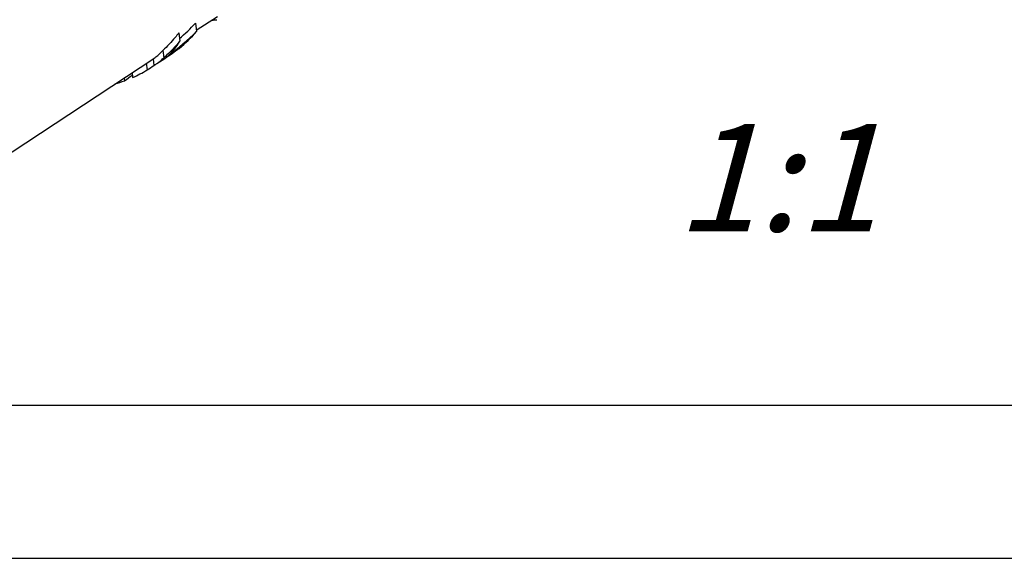
# Model space of a CAD drawing. Units: millimetres. Extents: x 0 to 210, y 0 to 297.
# Drawn here: x 32 to 64, y 0 to 18 of the extents above; entities that cross this region are included whole.
import ezdxf

# ---------------------------------------------------------------- set-up
doc = ezdxf.new("R2010")
doc.units = ezdxf.units.MM
doc.header["$LTSCALE"] = 19.36
doc.layers.get('0').update_dxf_attribs({"linetype": 'CONTINUOUS'})
doc.layers.add('3D_NOTIZEN', color=7, linetype='CONTINUOUS')
doc.layers.add('BEZUGSACHSEN', color=7, linetype='CONTINUOUS')
doc.styles.get("Standard").update_dxf_attribs({"font": 'txt', "width": 0.7})

msp = doc.modelspace()

# ---------------------------------------------------------------- linework, layer by layer
at = {"color": 7, "linetype": 'CONTINUOUS'}
for p, q in [((37.668, 17.46), (37.7, 17.193)), ((37.124, 17.15), (37.157, 16.877)), ((36.604, 16.575), (36.633, 16.334)), ((36.063, 16.157), (36.089, 15.938)), ((36.282, 16.304), (36.309, 16.087)), ((36.409, 16.146), (36.665, 16.315)), ((35.598, 15.85), (35.617, 15.691)), ((35.345, 15.683), (35.357, 15.586)), ((5, 5), (205, 5)), ((0, 0), (210, 0))]:
    msp.add_line(p, q, dxfattribs=at)
for centre, radius, start, end in [((34.499, 19.928), 4.211, 308.7212, 319.4797), ((33.963, 19.429), 4.088, 293.8691, 301.3462), ((33.877, 19.639), 4.315, 285.7044, 290.057)]:
    msp.add_arc(centre, radius, start, end, dxfattribs=at)
for centre, major_axis, ratio, start_param, end_param in [((28.84, 22.983), (10.627, -2.156), 0.770804, -0.53326, -0.45305), ((28.84, 22.983), (10.846, -2.2), 0.770804, -0.607012, -0.476608), ((32.968, 25.705), (-3.394, 9.548), 0.346255, -3.004698, -2.855659), ((32.877, 25.645), (-3.214, 9.429), 0.324702, -3.057343, -2.954753), ((28.96, 23.062), (11.182, -1.624), 0.759414, -0.706429, -0.647732), ((48.677, 36.065), (21.996, 23.285), 0.212233, -2.384206, -2.372526), ((32.877, 25.645), (-3.281, 9.623), 0.324702, 3.191211, 3.309195), ((47.697, 35.418), (26.679, 26.113), 0.186931, 4.059055, 4.069257)]:
    msp.add_ellipse(centre, major_axis=major_axis, ratio=ratio, start_param=start_param, end_param=end_param, dxfattribs=at)
for points, knots in [([(37.124, 17.15), (37.085, 17.097), (36.925, 16.894), (36.746, 16.705), (36.604, 16.575)], [0, 0, 0, 0, 0.252835, 1, 1, 1, 1]), ([(37.157, 16.877), (37.117, 16.827), (36.955, 16.635), (36.775, 16.457), (36.633, 16.334)], [0, 0, 0, 0, 0.252412, 1, 1, 1, 1])]:
    msp.add_open_spline(points, degree=3, knots=knots, dxfattribs=at)
at = {"layer": 'BEZUGSACHSEN', "color": 7, "linetype": 'CONTINUOUS'}
for p, q in [((37.695, 17.233), (38.383, 17.687)), ((30.046, 12.189), (36.337, 16.338))]:
    msp.add_line(p, q, dxfattribs=at)
msp.add_arc((37.778, 23.081), 5.535, 274.4139, 276.1055, dxfattribs=at)

# ---------------------------------------------------------------- texts
at = {"layer": '3D_NOTIZEN', "color": 5, "linetype": 'CONTINUOUS', "insert": (59.974, 14.173), "char_height": 3.5, "width": 8.875, "attachment_point": 3, "line_spacing_factor": 0.9}
msp.add_mtext('\\Q15.0;1:1', dxfattribs=at)

doc.saveas('drawing.dxf')
